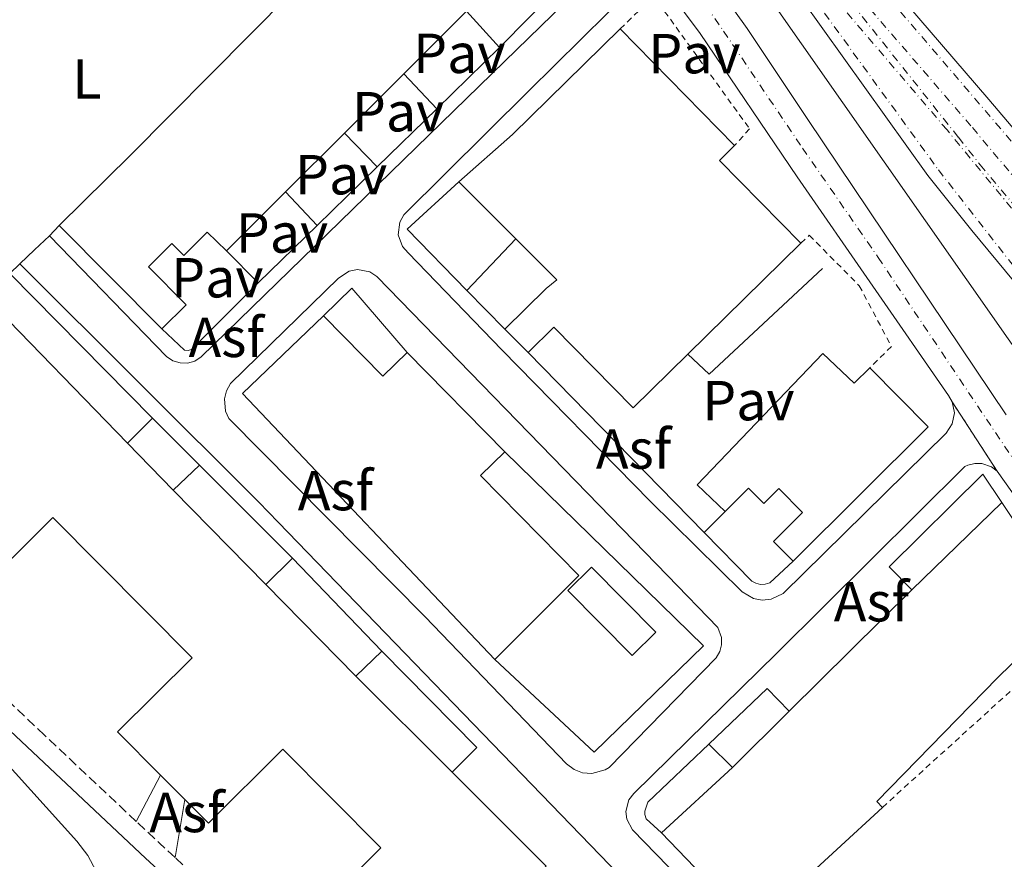
# Model space of a CAD drawing. Units: metres. Extents: x 622502 to 626000, y 4648531 to 4650901.
# Drawn here: x 622623 to 622798, y 4650571 to 4650720 of the extents above; entities that cross this region are included whole.
import ezdxf
from ezdxf.enums import TextEntityAlignment as Align

# ---------------------------------------------------------------- set-up
doc = ezdxf.new("R2010")
doc.units = ezdxf.units.M
doc.header["$MEASUREMENT"] = 0
for name, pattern in [('DGN Style 2', [1.7399219301090239, 1.043953158065414, -0.6959687720436097]), ('DGN Style 3', [2.435890702152634, 1.739921930109024, -0.6959687720436097]), ('DGN Style 4', [2.7856150101045474, 1.391937544087219, -0.6959687720436097, 0.001739921930109024, -0.6959687720436097]), ('DGN Style 5', [1.217945351076317, 0.5219765790327072, -0.6959687720436097])]:
    doc.linetypes.add(name, pattern=pattern)
for name, color, linetype, lineweight in [('Asfalto', 7, 'Continuous', 0), ('Camino', 7, 'DGN Style 3', 0), ('Carretera', 9, 'Continuous', 0), ('Cierre de vial', 7, 'DGN Style 5', 0), ('Curva de nivel intermedia', 30, 'Continuous', 0), ('Eje de carretera', 7, 'DGN Style 4', 0), ('Eje ferrocarril doble vía', 7, 'DGN Style 4', 0), ('Etiqueta de uso rústico', 92, 'Continuous', 0), ('Ferrocarril vía ancha', 7, 'DGN Style 4', 0), ('Línea  de muro-pared o tapia', 1, 'Continuous', 13), ('Línea de asfalto', 7, 'Continuous', 13), ('Línea de bordillo', 7, 'Continuous', 13), ('Línea de cambio de uso (parcela vista)', 92, 'Continuous', 0), ('Línea de muro de contención', 1, 'Continuous', 13), ('Línea de pavimento', 1, 'Continuous', 0), ('Línea superior del balasto(superficie)', 7, 'Continuous', 0), ('Margen derecho', 7, 'Continuous', 0), ('Nave industrial', 1, 'Continuous', 13), ('Pavimento', 7, 'Continuous', 0), ('Traza Ferrocarril', 8, 'Continuous', 0), ('Valla', 7, 'DGN Style 2', 0)]:
    doc.layers.add(name, color=color, linetype=linetype, lineweight=lineweight)
doc.styles.add('Style-Arial', font='arial.ttf')

msp = doc.modelspace()

# ---------------------------------------------------------------- linework, layer by layer
at = {"layer": 'Camino', "color": 7, "linetype": 'DGN Style 3', "lineweight": 0, "extrusion": (-0.09414413913785721, -0.09486279692840566, 0.9910287235115398), "elevation": -499519.9966168543, "flags": 128}
msp.add_lwpolyline([(-2833971.328550851, 3706020.926968683), (-2833975.098021128, 3706020.777323028), (-2833980.727195685, 3706020.627677373)], dxfattribs=at)
at = {"layer": 'Camino', "color": 7, "linetype": 'DGN Style 3', "lineweight": 0}
for points in [[(622644.1599999995, 4650577.390000002, 267.479999999996), (622627.8799999985, 4650592.7, 267.429999999993), (622598.6299999988, 4650620.330000003, 267.3399999999966), (622581.409999999, 4650637.000000002, 267.320000000007), (622551.640000001, 4650665.489999999, 266.6100000000005), (622529.5399999993, 4650685.800000003, 267.0899999999966), (622518.3700000001, 4650696.690000002, 267.2500000000001), (622505.3099999978, 4650709.980000001, 267.550000000003), (622524.6800000002, 4650728.91, 266.300000000003), (622524.3200000003, 4650732.660000001, 265.9700000000013), (622552.010000002, 4650760.54, 266.0099999999948), (622572.9800000001, 4650781.980000002, 266.7899999999937), (622592.5899999995, 4650801.110000002, 266.2100000000063), (622598.1700000007, 4650806.330000003, 266.2200000000012)], [(622878.8400000001, 4650344.430000001, 266.0899999999966), (622860.2700000004, 4650363.730000001, 265.9600000000065), (622849.8699999999, 4650374.54, 265.9999999999999), (622781.3000000013, 4650442.940000001, 266.8600000000007), (622742.4200000003, 4650482.010000002, 266.7400000000054), (622695.4999999994, 4650528.830000003, 267.3600000000006), (622670.3999999983, 4650553.230000001, 267.6600000000034), (622651.0399999993, 4650570.980000001, 267.520000000004)]]:
    msp.add_polyline3d(points, dxfattribs=at)
at = {"layer": 'Carretera', "color": 9, "linetype": 'Continuous', "lineweight": 0}
msp.add_polyline3d([(622814.8099999994, 4650614.480000001, 265.8800000000047), (622796.9899999984, 4650639.550000002, 265.820000000007), (622789.0199999998, 4650651.86, 265.9600000000065), (622788.3500000016, 4650653, 265.929999999993), (622761.4800000001, 4650691.79, 266.0599999999977), (622744.2499999991, 4650717.250000001, 266.1399999999995), (622738.5399999983, 4650725, 266.2200000000012), (622730.3199999996, 4650737.57, 266.2200000000012), (622729.6600000003, 4650739.190000001, 266.2200000000012), (622725.980000001, 4650744.38, 266.1900000000023), (622712.1000000006, 4650763.969999998, 266.0899999999965), (622706.6800000002, 4650771.930000001, 266.1699999999983), (622698.0900000005, 4650783.550000001, 266.5099999999948), (622687.9600000005, 4650794.980000001, 266.7700000000041), (622643.7500000009, 4650846.510000002, 266.3099999999977), (622651.9099999993, 4650846.660000001, 266.429999999993), (622692.3900000007, 4650799.670000001, 266.8999999999942), (622699.2700000006, 4650792.02, 266.6900000000023), (622707.2199999989, 4650782.25, 266.3999999999942), (622714.329999999, 4650772.430000001, 266.1399999999995), (622718.0199999993, 4650766.480000001, 266.1100000000006), (622752.5799999974, 4650718.140000001, 266.0399999999936), (622763.370000001, 4650702.020000001, 266.0099999999948), (622798.5900000008, 4650649.550000002, 264.6000000000058)], dxfattribs=at)
at = {"layer": 'Cierre de vial', "color": 7, "linetype": 'DGN Style 5', "lineweight": 0, "extrusion": (0.005188155498972977, -0.008013324241478633, 0.9999544338004205), "elevation": -33770.10712838916, "flags": 128}
msp.add_lwpolyline([(622779.257726404, 4650530.564688188), (622787.2283454959, 4650518.254292936)], dxfattribs=at)
at = {"layer": 'Curva de nivel intermedia', "color": 30, "linetype": 'Continuous', "lineweight": 0, "elevation": 265.0000000000001, "flags": 128}
msp.add_lwpolyline([(622655.4900000019, 4650846.720000001), (622695.7600000009, 4650801.569999999), (622706.1700000003, 4650789.479999999), (622729.7500000013, 4650760.96), (622740.27, 4650746.900000001), (622806.2700000005, 4650652.569999999)], dxfattribs=at)
at = {"layer": 'Eje de carretera', "color": 7, "linetype": 'DGN Style 4', "lineweight": 0}
msp.add_polyline3d([(622647.8699999999, 4650846.59, 266.3699999999955), (622667.479999999, 4650823.789999999, 266.5800000000019), (622690.1700000007, 4650797.330000004, 266.8300000000018), (622698.6799999999, 4650787.789999999, 266.6000000000059), (622706.949999998, 4650777.090000002, 266.2899999999937), (622710.4999999997, 4650772.180000001, 266.1600000000036), (622715.0599999973, 4650765.220000001, 266.1000000000058), (622736.9100000005, 4650734.090000001, 266.1300000000047), (622748.4200000018, 4650717.7, 266.0899999999966), (622762.4299999997, 4650696.910000001, 266.0399999999937), (622775.8599999986, 4650677.510000002, 265.7299999999959), (622795.0900000001, 4650648.800000001, 265.1199999999953), (622814.3999999977, 4650619.970000001, 265.1699999999983), (622841.6199999999, 4650580.960000001, 265.1900000000023), (622846.0199999987, 4650575.219999999, 265.1100000000007), (622919.1000000001, 4650489.2, 265.3600000000006), (622977.5100000021, 4650417.359999999, 264.479999999996), (623006.9099999992, 4650380.350000001, 264.3000000000029), (623009.2699999996, 4650378.04, 264.2400000000053), (623017.079999997, 4650371.000000002, 263.6199999999953), (623023.7800000004, 4650365.34, 263.7899999999936), (623047.489999999, 4650353.660000001, 263.8800000000046), (623055.6299999994, 4650347.57, 264.7700000000041), (623057.0168617691, 4650346.379328432, 264.8037999999943)], dxfattribs=at)
at = {"layer": 'Eje ferrocarril doble vía', "color": 7, "linetype": 'DGN Style 4', "lineweight": 0}
msp.add_polyline3d([(622757.7100000017, 4650741.670000004, 264.0800000000018), (622762.2699999993, 4650733.8, 264.1100000000006), (622790.1099999984, 4650698.830000003, 264.1000000000058), (622793.9899999986, 4650693.929999999, 264.0899999999965), (622827.2899999984, 4650654.309999998, 264.0099999999948), (622845.7300000008, 4650633.61, 264.0299999999988), (622857.5300000004, 4650619.580000003, 264.0200000000041), (622938.9800000003, 4650524.06, 264.1699999999983), (622991.8400000001, 4650461.739999998, 264.4700000000012), (622999.1700000016, 4650453.330000003, 264.5), (623003.519999999, 4650448.670000002, 264.4900000000052), (623008.5500000003, 4650443.600000001, 264.4799999999959), (623037.4699999992, 4650411.539999999, 264.429999999993), (623043.949999999, 4650405.649999999, 264.4400000000023), (623052.0992566766, 4650396.737585971, 264.4449000000022), (623077.4800000011, 4650368.980000001, 264.4600000000065), (623080.9099999999, 4650365.34, 264.4400000000023), (623081.726179161, 4650364.42088807, 264.4376000000047), (623084.5401991737, 4650361.251976777, 264.4291999999987), (623087.4033233193, 4650358.027768563, 264.4207000000025), (623097.7199999985, 4650346.409999999, 264.3899999999995), (623117.1099999986, 4650323.039999999, 264.3999999999942)], dxfattribs=at)
at = {"layer": 'Ferrocarril vía ancha', "color": 7, "linetype": 'DGN Style 4', "lineweight": 0}
for points in [[(622662.1700000011, 4650846.84, 263.9100000000035), (622663.7800000004, 4650844.88, 263.9600000000065), (622686.870000002, 4650818.48, 264.1100000000006), (622728.3399999992, 4650770.129999998, 264.2299999999959), (622748.1700000019, 4650746.600000001, 264.1300000000047), (622754.0403894936, 4650738.920297763, 264.1009999999951), (622754.0467423991, 4650738.912794948, 264.1009999999951), (622754.2399999981, 4650738.659999999, 264.1000000000058), (622764.670000002, 4650723.180000001, 264.070000000007), (622786.5499999999, 4650693.06, 263.9600000000065), (622800.7099999998, 4650674.930000001, 263.9499999999971), (622813.4600000015, 4650659.510000002, 263.9600000000065), (622826.6600000003, 4650644.489999999, 264), (622863.4600000003, 4650601.07, 264.0899999999965), (622934.8899999999, 4650517.91, 264.2700000000041), (622971.9699999995, 4650474.030000002, 264.6000000000058)], [(622667.5500000011, 4650846.929999999, 263.6600000000035), (622683.1100000002, 4650828.410000001, 263.8800000000047), (622695.8700000008, 4650814.059999999, 264.0500000000029), (622706.3099999991, 4650801.430000001, 264.070000000007), (622723.8999999978, 4650781.13, 264.1600000000035), (622744.7399999986, 4650756.030000002, 264.2100000000065), (622757.7100000017, 4650741.670000004, 264.2100000000065), (622768.8099999994, 4650728.140000001, 264.2299999999959), (622792.5899999995, 4650700.550000002, 264.1300000000047), (622811.5700000006, 4650677.980000001, 264.1000000000058), (622841.4400000015, 4650643.390000002, 264.0800000000018), (622854.2199999979, 4650628.160000001, 264.0299999999988), (622867.5300000005, 4650613.219999999, 264), (622914.1799999988, 4650557.690000002, 264.0500000000029), (622927.4699999992, 4650542.739999999, 264.0200000000041), (622952.4299999995, 4650513.780000002, 264.0200000000041), (622966.690000002, 4650496.38, 264.3300000000018), (622988.3299999987, 4650471.300000001, 264.429999999993), (623011.9600000012, 4650443.199999999, 264.4799999999959), (623052.0992566766, 4650396.737585971, 264.4434000000037), (623066.8700000007, 4650379.640000001, 264.429999999993), (623073.4004188806, 4650370.750395383, 264.6900000000023)], [(622672.2399999984, 4650847.010000002, 263.6399999999995), (622691.500000001, 4650824.830000003, 263.8899999999995), (622759.2199999981, 4650745.230000001, 264.3800000000047), (622812.0500000011, 4650683.48, 264.1199999999953), (622828.5599999981, 4650664.63, 264.1100000000006), (622915.8799999999, 4650561.82, 264.0800000000018), (623009.6900000003, 4650452.16, 264.4900000000052), (623020.3400000009, 4650439.100000002, 264.5299999999988), (623036.0199999985, 4650421.319999999, 264.5500000000029), (623083.3974055909, 4650365.559213994, 264.4244000000036), (623086.1355087181, 4650362.336606495, 264.4171000000061), (623088.897963921, 4650359.085337847, 264.409799999994), (623092.5900000009, 4650354.739999998, 264.3999999999942), (623115.62, 4650328.36, 264.3999999999942), (623142.3599999994, 4650296.46, 264.3899999999995), (623269.6099999984, 4650148.050000001, 263.7899999999936), (623285.2600000014, 4650128.969999999, 263.6300000000047), (623347.5799999981, 4650056.609999999, 262.9600000000065), (623373.3799999988, 4650025.980000001, 262.7100000000065), (623388.8500000008, 4650008.370000003, 262.6199999999953), (623443.8799999988, 4649943.550000002, 262.2599999999948), (623533.0799999981, 4649839.73, 261.6900000000023)], [(623021.1600000013, 4650422.149999999, 264.6100000000006), (623021.1328100088, 4650422.182731646, 264.6098999999958), (623000.6999999982, 4650446.78, 264.5299999999988), (622977.7199999982, 4650473.760000002, 264.4400000000023), (622962.4600000009, 4650490.899999999, 264.3899999999995), (622946.6299999993, 4650510.260000002, 264.3699999999953), (622921.9300000004, 4650539.09, 264.179999999993), (622910.0300000003, 4650553.649999999, 264.1199999999953), (622893.3999999983, 4650572.309999998, 263.9900000000052), (622882.9800000001, 4650584.580000003, 264), (622828.8099999983, 4650652.210000002, 263.929999999993), (622801.3700000015, 4650684.030000002, 263.9799999999959), (622788.0900000001, 4650700.13, 264.0399999999936), (622764.9699999993, 4650727.239999998, 264.1999999999971), (622754.0467423991, 4650738.912794948, 264.100099999996), (622754.0403894936, 4650738.920297763, 264.1000000000058)]]:
    msp.add_polyline3d(points, dxfattribs=at)
at = {"layer": 'Línea  de muro-pared o tapia', "color": 1, "linetype": 'Continuous', "lineweight": 13, "extrusion": (0.01162500447293191, 0.01180064193438559, 0.9998627926475417), "elevation": 62389.25403950542, "flags": 128}
msp.add_lwpolyline([(622674.0523078231, 4650313.098049824), (622663.4601170636, 4650302.347301249)], dxfattribs=at)
at = {"layer": 'Línea  de muro-pared o tapia', "color": 1, "linetype": 'Continuous', "lineweight": 13, "extrusion": (0.00232385488926359, -0.002536907800081248, 0.9999940818811217), "elevation": -10082.47160523262, "flags": 128}
msp.add_lwpolyline([(622706.3637394983, 4650704.167459452), (622700.4736856868, 4650710.597480145)], dxfattribs=at)
at = {"layer": 'Línea  de muro-pared o tapia', "color": 1, "linetype": 'Continuous', "lineweight": 13, "flags": 128}
for points, elevation in [([(622691.6699999999, 4650710.109999999), (622697.5, 4650703.890000001)], 267.8999999999942), ([(622681.1299999999, 4650699.59), (622686.9299999997, 4650693.57)], 267.8999999999942), ([(622676.29, 4650683.199999999), (622670.6600000003, 4650689.130000001)], 267.8999999999942), ([(622642.5899999999, 4650644.51), (622647.04, 4650648.960000001)], 268.3699999999953), ([(622647.04, 4650648.960000001), (622655.3700000001, 4650640.640000001)], 268.3699999999953), ([(622655.3700000001, 4650640.640000001), (622650.7199999997, 4650636.210000001)], 268.3699999999953), ([(622655.3700000001, 4650640.640000001), (622671.9000000004, 4650624.15)], 268.3699999999953), ([(622781.8600000005, 4650618.529999999), (622777.8300000001, 4650622.59), (622794.4600000001, 4650639.039999999), (622797.8399999999, 4650633.99)], 267.25), ([(622744.9800000006, 4650628.67), (622748.7100000001, 4650632.42)], 268.5500000000029), ([(622671.9000000004, 4650624.15), (622667.1600000003, 4650619.439999999)], 268.3699999999953), ([(622749.9800000006, 4650586.960000001), (622745.7800000003, 4650591.09)], 267.2200000000012)]:
    msp.add_lwpolyline(points, dxfattribs=dict(at, elevation=elevation))
at = {"layer": 'Línea  de muro-pared o tapia', "color": 1, "linetype": 'Continuous', "lineweight": 13, "extrusion": (-0.02434981042681262, 0.02673248877218678, 0.9993460165409292), "elevation": 109429.3457055212, "flags": 128}
msp.add_lwpolyline([(-3592082.064762484, -3016865.506393916), (-3592081.504416421, -3016880.716607993), (-3592093.948869001, -3016880.716607993)], dxfattribs=at)
at = {"layer": 'Línea  de muro-pared o tapia', "color": 1, "linetype": 'Continuous', "lineweight": 13, "extrusion": (0.04903747008279088, 0.05175548228455539, 0.9974551100582786), "elevation": 271500.9358089624, "flags": 128}
msp.add_lwpolyline([(2746652.611681439, -3794560.909763346), (2746652.611681439, -3794573.532964209)], dxfattribs=at)
at = {"layer": 'Línea  de muro-pared o tapia', "color": 1, "linetype": 'Continuous', "lineweight": 13, "extrusion": (0.001754246570398899, -0.001776057806412917, 0.9999968841139649), "elevation": -6898.255510853, "flags": 128}
msp.add_lwpolyline([(622658.749460496, 4650673.753304467), (622664.379486918, 4650668.053295477)], dxfattribs=at)
at = {"layer": 'Línea  de muro-pared o tapia', "color": 1, "linetype": 'Continuous', "lineweight": 13, "extrusion": (-0.02548935737800708, 0.0259431738258545, 0.9993384033410793), "elevation": 105048.8998550067, "flags": 128}
msp.add_lwpolyline([(-3703563.510897891, -2879067.984929165), (-3703563.510897891, -2879077.608322537)], dxfattribs=at)
at = {"layer": 'Línea  de muro-pared o tapia', "color": 1, "linetype": 'Continuous', "lineweight": 13, "extrusion": (0.01408279978240127, -0.01438914347498958, 0.99979729310513), "elevation": -57880.68462597991, "flags": 128}
msp.add_lwpolyline([(622679.4373852805, 4650277.255469593), (622648.167810067, 4650309.198776654)], dxfattribs=at)
at = {"layer": 'Línea  de muro-pared o tapia', "color": 1, "linetype": 'Continuous', "lineweight": 13, "extrusion": (0.0203320378403829, 0.01940985037973963, 0.999604854902923), "elevation": 103196.1922152405, "flags": 128}
msp.add_lwpolyline([(2933903.916922971, -3660246.238232081), (2933903.916922971, -3660252.641801399)], dxfattribs=at)
at = {"layer": 'Línea  de muro-pared o tapia', "color": 1, "linetype": 'Continuous', "lineweight": 13, "extrusion": (-0.002924361283788427, 0.002957744402696483, 0.999991349892153), "elevation": 12202.53232984215, "flags": 128}
msp.add_lwpolyline([(622685.8616807061, 4650591.840347364), (622702.7619008787, 4650574.740272566), (622698.3319198218, 4650570.360253407)], dxfattribs=at)
at = {"layer": 'Línea  de muro-pared o tapia', "color": 1, "linetype": 'Continuous', "lineweight": 13, "extrusion": (0.003285487801228097, 0.005654961242346647, 0.9999786132629315), "elevation": 28611.96032050852, "flags": 128}
msp.add_lwpolyline([(622741.5414527139, 4650503.649334763), (622751.9116924416, 4650513.539492901), (622755.8216384815, 4650509.499428302)], dxfattribs=at)
at = {"layer": 'Línea  de muro-pared o tapia', "color": 1, "linetype": 'Continuous', "lineweight": 13}
for points in [[(622665.8099999996, 4650672.970000001, 269.3000000000029), (622653.9500000002, 4650661.140000001, 268.7200000000012), (622653.3399999999, 4650661.01, 268.7200000000012), (622652.6900000004, 4650661.060000001, 268.7200000000012), (622648.7000000002, 4650664.83, 268.7200000000012)], [(622760.75, 4650623.600000001, 267.6900000000023), (622756.6100000005, 4650619.75, 267.6699999999983), (622755.8099999996, 4650619.51, 267.6900000000023), (622754.9800000006, 4650619.470000001, 267.6900000000023), (622754.1600000003, 4650619.66, 267.6999999999971), (622753.4199999999, 4650620.050000001, 267.6999999999971), (622744.9800000006, 4650628.67, 267.9400000000023)], [(622737.4199999999, 4650575.369999999, 267.2200000000012), (622734.6900000004, 4650577.850000001, 267.1699999999983), (622734.4400000004, 4650578.619999999, 267.1199999999953), (622734.4400000004, 4650579.210000001, 267.1199999999953), (622735, 4650580.810000001, 267.1199999999953), (622745.7800000003, 4650591.09, 267.0299999999988)]]:
    msp.add_polyline3d(points, dxfattribs=at)
at = {"layer": 'Línea de asfalto', "color": 7, "linetype": 'Continuous', "lineweight": 13, "extrusion": (0.003121874935823953, 0.002279975405804842, 0.9999925277766), "elevation": 12813.87142360782, "flags": 128}
msp.add_lwpolyline([(622726.4542721692, 4650720.442595702), (622726.6542711955, 4650717.822601085), (622726.2342420233, 4650716.112585719), (622724.8641862615, 4650713.872555695), (622705.6539676839, 4650695.15251309), (622651.8333558276, 4650642.712394078), (622650.7033613354, 4650641.992403992), (622649.413367622, 4650641.622414135), (622648.073342932, 4650641.642400823), (622646.79331795, 4650642.042386096), (622645.6832921416, 4650642.802369219), (622624.8733935489, 4650664.202461721)], dxfattribs=at)
at = {"layer": 'Línea de asfalto', "color": 7, "linetype": 'Continuous', "lineweight": 13, "extrusion": (0.02650582560543182, 1.06763921925264e-08, 0.9996486588841973), "elevation": 16769.90476324563, "flags": 128}
msp.add_lwpolyline([(4650676.109210519, -622399.5076317149), (4650678.589209455, -622402.1485605827), (4650681.079208395, -622404.7894894499)], dxfattribs=at)
at = {"layer": 'Línea de asfalto', "color": 7, "linetype": 'Continuous', "lineweight": 13, "extrusion": (-0.09270583679530321, -0.09260965436709932, 0.9913773649534717), "elevation": -488153.8627190603, "flags": 128}
msp.add_lwpolyline([(-2850198.450851875, 3695203.005201273), (-2850138.523622631, 3695203.15782892), (-2850133.566764393, 3695203.081957993), (-2850046.422187734, 3695201.670530296), (-2850023.922104366, 3695201.784180094)], dxfattribs=at)
at = {"layer": 'Línea de asfalto', "color": 7, "linetype": 'Continuous', "lineweight": 13, "extrusion": (-0.001130161952911849, 0.001589964094106053, 0.9999980973722599), "elevation": 6956.307930887015, "flags": 128}
msp.add_lwpolyline([(622796.892680173, 4650634.368092749), (622814.7127366035, 4650609.298061063)], dxfattribs=at)
at = {"layer": 'Línea de asfalto', "color": 7, "linetype": 'Continuous', "lineweight": 13}
for points in [[(622651.9099999989, 4650846.660000003, 266.4299999999931), (622692.3900000001, 4650799.670000002, 266.8999999999942), (622699.27, 4650792.020000001, 266.6900000000024), (622707.2199999985, 4650782.25, 266.3999999999941), (622714.3299999986, 4650772.430000002, 266.1399999999994), (622718.0199999989, 4650766.480000001, 266.1100000000007), (622752.5799999969, 4650718.140000001, 266.0399999999937), (622763.3700000006, 4650702.020000001, 266.0099999999948), (622798.5900000003, 4650649.550000003, 264.4299999999931)], [(622789.0199999993, 4650651.860000002, 265.9600000000065), (622789.4100000005, 4650649.920000004, 265.9799999999959), (622789.0300000005, 4650647.970000001, 265.9900000000053), (622787.9299999987, 4650646.32, 265.9799999999959), (622759.0199999987, 4650617.830000003, 265.7799999999989), (622756.8799999974, 4650616.830000004, 265.7899999999935), (622755.2999999993, 4650616.690000003, 265.8000000000029), (622753.739999997, 4650616.970000001, 265.820000000007), (622751.6999999986, 4650618.160000001, 265.8500000000059), (622735.4100000008, 4650634.270000001, 265.9600000000065), (622709.0599999981, 4650661.080000004, 266.4299999999931), (622692.4200000016, 4650678.330000003, 266.7400000000054), (622691.3999999978, 4650679.440000001, 266.7100000000065), (622690.64, 4650681.54, 266.6499999999943), (622690.9200000018, 4650683.770000001, 266.6000000000059), (622691.6599999993, 4650685.070000002, 266.570000000007), (622713.800000001, 4650707.010000002, 266.4100000000035), (622732.4800000006, 4650725.52, 266.2700000000041), (622734.100000001, 4650726.34, 266.2599999999947), (622735.3099999981, 4650726.489999999, 266.2500000000001), (622736.5100000005, 4650726.300000002, 266.2400000000052), (622737.6099999979, 4650725.79, 266.229999999996), (622738.5399999977, 4650725.000000001, 266.2200000000012)], [(622789.0199999993, 4650651.860000002, 265.9600000000065), (622788.350000001, 4650653.000000001, 265.929999999993), (622761.4799999996, 4650691.79, 266.0599999999977), (622744.2499999986, 4650717.250000001, 266.1399999999994), (622738.5399999977, 4650725.000000001, 266.2200000000012)], [(622725.0399999995, 4650585.91, 266.0500000000029), (622723.3999999989, 4650586.039999999, 266.0800000000018), (622721.87, 4650586.620000001, 266.1000000000058), (622720.5500000013, 4650587.600000001, 266.1100000000007), (622695.4400000012, 4650613.730000001, 266.3800000000047), (622660.5799999969, 4650648.890000001, 266.479999999996), (622660.0000000002, 4650650.230000001, 266.479999999996), (622659.8199999991, 4650652.410000001, 266.479999999996), (622660.1700000024, 4650653.830000003, 266.479999999996), (622660.8699999996, 4650655.110000002, 266.479999999996), (622680.0599999987, 4650673.809999999, 266.6399999999995), (622681.9299999997, 4650675.070000002, 266.6300000000046), (622683.4099999992, 4650675.38, 266.6300000000046), (622685.6199999999, 4650674.969999999, 266.6399999999995), (622686.8899999994, 4650674.140000002, 266.6600000000035), (622730.48, 4650629.25, 266.1300000000047), (622738.4499999983, 4650621.04, 266.0399999999937), (622747.4099999992, 4650611.809999999, 265.929999999993), (622748.0599999975, 4650610.030000002, 265.929999999993), (622748.0700000008, 4650608.760000003, 265.929999999993), (622747.730000001, 4650607.54, 265.929999999993), (622747.0799999986, 4650606.449999999, 265.929999999993), (622728.1099999985, 4650586.960000004, 265.9799999999959), (622727.3999999977, 4650586.54, 265.9999999999999), (622725.0399999995, 4650585.91, 266.0500000000029)], [(622751.1199999996, 4650556.510000003, 266.3999999999941), (622732.2300000001, 4650575.920000004, 266.3500000000058), (622731.2499999988, 4650577.780000003, 266.3399999999966), (622731.0900000001, 4650579.180000001, 266.3200000000071), (622731.6299999988, 4650581.210000002, 266.2700000000041), (622732.4600000003, 4650582.350000001, 266.2200000000012), (622757.8699999999, 4650607.250000001, 265.8500000000059), (622791.23, 4650640.38, 265.820000000007), (622791.7899999988, 4650640.649999999, 265.820000000007), (622793.0000000002, 4650640.949999999, 265.820000000007), (622794.2499999997, 4650640.930000001, 265.820000000007), (622796.0100000009, 4650640.320000002, 265.820000000007), (622796.9899999978, 4650639.550000002, 265.820000000007)]]:
    msp.add_polyline3d(points, dxfattribs=at)
at = {"layer": 'Línea de bordillo', "color": 7, "linetype": 'Continuous', "lineweight": 13, "extrusion": (0.002294932759190863, 0.002237405348627976, 0.9999948636372773), "elevation": 12100.95728186016, "flags": 128}
msp.add_lwpolyline([(622706.41891779, 4650699.345928243), (622695.2488324565, 4650688.455900987)], dxfattribs=at)
at = {"layer": 'Línea de bordillo', "color": 7, "linetype": 'Continuous', "lineweight": 13, "extrusion": (0.002421772953530564, 0.002364493555190374, 0.99999427207659), "elevation": 12770.9898128161, "flags": 128}
msp.add_lwpolyline([(622695.0287694834, 4650686.693693882), (622684.4586793911, 4650676.373665035)], dxfattribs=at)
at = {"layer": 'Línea de bordillo', "color": 7, "linetype": 'Continuous', "lineweight": 13, "extrusion": (0.002891981500457154, 0.002818594751997431, 0.9999918459500684), "elevation": 15175.66739904006, "flags": 128}
msp.add_lwpolyline([(622683.5554635205, 4650669.269546276), (622672.9153344936, 4650658.899505083)], dxfattribs=at)
at = {"layer": 'Línea de bordillo', "color": 7, "linetype": 'Continuous', "lineweight": 13, "extrusion": (0.06252140041155811, 0.06537952156984167, 0.9958998908775302), "elevation": 343252.5077553804, "flags": 128}
msp.add_lwpolyline([(2764248.21967581, -3775927.985106301), (2764248.21967581, -3775925.442607533)], dxfattribs=at)
at = {"layer": 'Línea de bordillo', "color": 7, "linetype": 'Continuous', "lineweight": 13, "extrusion": (0.002443066412181603, 0.002384787156013911, 0.999994172091381), "elevation": 12878.63753861459, "flags": 128}
msp.add_lwpolyline([(622673.7806385759, 4650665.711865173), (622663.3005476971, 4650655.481836082)], dxfattribs=at)
at = {"layer": 'Línea de bordillo', "color": 7, "linetype": 'Continuous', "lineweight": 13, "flags": 128}
for points, elevation in [([(622621.6999999981, 4650674.63), (622623.4599999995, 4650676.360000002)], 266.8000000000029), ([(622687.739999999, 4650607.590000001), (622671.899999998, 4650624.149999999)], 266.7200000000013)]:
    msp.add_lwpolyline(points, dxfattribs=dict(at, elevation=elevation))
at = {"layer": 'Línea de bordillo', "color": 7, "linetype": 'Continuous', "lineweight": 13, "extrusion": (0.001558104931996096, -0.001578395958970875, 0.9999975404845843), "elevation": -6103.696757141288, "flags": 128}
msp.add_lwpolyline([(622645.8686220906, 4650645.11910801), (622620.5285282007, 4650670.789139983)], dxfattribs=at)
at = {"layer": 'Línea de bordillo', "color": 7, "linetype": 'Continuous', "lineweight": 13, "extrusion": (0.00417382409213682, -0.004310112222871982, 0.9999820009005532), "elevation": -17179.21615059087, "flags": 128}
msp.add_lwpolyline([(622670.852767949, 4650636.283442897), (622675.9127238715, 4650641.183488414), (622685.6930143307, 4650629.773382428)], dxfattribs=at)
at = {"layer": 'Línea de bordillo', "color": 7, "linetype": 'Continuous', "lineweight": 13}
msp.add_polyline3d([(622709.5599999987, 4650643.020000001, 266.4900000000052), (622744.8599999989, 4650608.57, 266.1900000000023), (622725.4299999984, 4650589.710000002, 266.2700000000041), (622707.8199999996, 4650606.120000003, 266.3999999999941)], dxfattribs=at)
at = {"layer": 'Línea de cambio de uso (parcela vista)', "color": 92, "linetype": 'Continuous', "lineweight": 0}
msp.add_polyline3d([(622615.8799999999, 4650591.130000001, 266.9900000000052), (622617.1500000004, 4650591.100000001, 267.1000000000058), (622618.5, 4650590.33, 267.1499999999942), (622620.0099999999, 4650588.99, 267.1499999999942), (622633.6299999999, 4650573.91, 267.179999999993), (622635.54, 4650571.350000001, 267.2799999999988), (622637.0099999999, 4650568.539999999, 267.2799999999988), (622636.9100000003, 4650562.810000001, 267.4400000000023)], dxfattribs=at)
at = {"layer": 'Línea de muro de contención', "color": 1, "linetype": 'Continuous', "lineweight": 13, "extrusion": (0.002002745294626761, 0.002114008922447934, 0.9999957599797915), "elevation": 11344.96011795296, "flags": 128}
msp.add_lwpolyline([(622764.1780076958, 4650661.978647307), (622744.0878877665, 4650643.168605275), (622740.2878953876, 4650646.768613319)], dxfattribs=at)
at = {"layer": 'Línea de pavimento', "color": 1, "linetype": 'Continuous', "lineweight": 0, "extrusion": (-0.003971273222810883, -0.007645628821145652, 0.9999628859857346), "elevation": -37761.80853515644, "flags": 128}
msp.add_lwpolyline([(622640.3120968718, 4650424.600988057), (622644.592380831, 4650432.841228906)], dxfattribs=at)
at = {"layer": 'Línea de pavimento', "color": 1, "linetype": 'Continuous', "lineweight": 0, "extrusion": (-0.0006262531931638651, -0.003775830655300505, 0.9999926754280757), "elevation": -17682.18763243119, "flags": 128}
msp.add_lwpolyline([(622652.7954597018, 4650547.676361972), (622651.0854349869, 4650537.366288478)], dxfattribs=at)
at = {"layer": 'Línea superior del balasto(superficie)', "color": 7, "linetype": 'Continuous', "lineweight": 0}
for points in [[(622660.5300000004, 4650846.809999999, 263.6100000000006), (622664.3999999996, 4650842.45, 263.6600000000035), (622676.9099999998, 4650826.84, 263.7700000000041), (622690.2699999996, 4650811.859999999, 263.8600000000006), (622715.8199999998, 4650781.379999998, 264.0500000000029), (622747.3700000016, 4650744.770000001, 264.0599999999977), (622751.9600000005, 4650738.760000002, 264.0500000000029), (622762.3200000006, 4650723.34, 264.1199999999953), (622784.6999999993, 4650692.080000003, 264.1199999999953), (622792.4699999987, 4650682.289999999, 264.1000000000058), (622819.2699999985, 4650650.000000001, 264.0399999999936), (622841.8999999975, 4650624.48, 264.1100000000006), (622865.5000000009, 4650596.430000001, 264.0099999999948), (622946.7800000011, 4650502.180000001, 264.2599999999948), (622978.0599999981, 4650465.149999999, 264.5299999999988)], [(622674.6499999978, 4650847.05, 263.4900000000052), (622724.6900000013, 4650788.680000001, 263.9799999999959), (622762.2300000011, 4650744.260000001, 264.1000000000058), (622795.5199999998, 4650705.569999999, 264.0800000000018), (622835.3099999982, 4650658.620000003, 263.9799999999959), (622849.5700000009, 4650642.73, 263.9499999999971), (622931.1900000008, 4650545.949999998, 264.0399999999936), (623005.62, 4650458.340000001, 264.4199999999983), (623052.0599999982, 4650405.120000001, 264.4100000000035), (623084.7238516118, 4650366.462698927, 264.3742000000057), (623087.4532314206, 4650363.232508617, 264.3711999999941), (623088.5200000006, 4650361.969999999, 264.3699999999953), (623090.2377181277, 4650360.033313498, 264.3641000000061), (623100.1299999979, 4650348.88, 264.3300000000018), (623115.1100000005, 4650331.100000001, 264.3099999999977)]]:
    msp.add_polyline3d(points, dxfattribs=at)
at = {"layer": 'Margen derecho', "color": 7, "linetype": 'Continuous', "lineweight": 0, "extrusion": (-0.2161531266504532, -0.2266452061476829, 0.9496893051780184), "elevation": -1188362.381522682, "flags": 128}
msp.add_lwpolyline([(-2759107.339316235, 3604296.024180328), (-2759046.74856212, 3604296.471188203), (-2759027.77708626, 3604296.854337809)], dxfattribs=at)
at = {"layer": 'Nave industrial', "color": 1, "linetype": 'Continuous', "lineweight": 13, "extrusion": (-0.01306083121456014, -0.01304907529222043, 0.9998295536350198), "elevation": -68548.10359739956, "flags": 128}
msp.add_lwpolyline([(622653.2170085326, 4650222.653647901), (622642.1041683719, 4650211.552702734)], dxfattribs=at)
at = {"layer": 'Nave industrial', "color": 1, "linetype": 'Continuous', "lineweight": 13, "extrusion": (-0.6317486119439841, 0.6480758557435816, 0.4253132686727205), "elevation": 2620725.403778654, "flags": 128}
msp.add_lwpolyline([(-3692254.622741555, -1231269.959713071), (-3692227.857950923, -1231269.705582398), (-3692215.135102934, -1231271.186169798)], dxfattribs=at)
at = {"layer": 'Nave industrial', "color": 1, "linetype": 'Continuous', "lineweight": 13, "extrusion": (-0.001932045548600797, 0.001967208207307549, 0.9999961986387085), "elevation": 8218.876918005022, "flags": 128}
msp.add_lwpolyline([(622729.4253543724, 4650710.920678582), (622749.7554709922, 4650690.220638529)], dxfattribs=at)
at = {"layer": 'Nave industrial', "color": 1, "linetype": 'Continuous', "lineweight": 13, "extrusion": (-0.01330560901515406, -0.01328036117924756, 0.9998232807729998), "elevation": -69776.17001590262, "flags": 128}
msp.add_lwpolyline([(622640.1605795663, 4650193.547994681), (622629.6177868698, 4650183.027066863)], dxfattribs=at)
at = {"layer": 'Nave industrial', "color": 1, "linetype": 'Continuous', "lineweight": 13, "extrusion": (-0.01290415661087193, -0.01289183172335852, 0.9998336278686463), "elevation": -67719.2565835469, "flags": 128}
msp.add_lwpolyline([(622632.7858682612, 4650213.011929447), (622622.3132557487, 4650202.551060118)], dxfattribs=at)
at = {"layer": 'Nave industrial', "color": 1, "linetype": 'Continuous', "lineweight": 13, "extrusion": (0.1264354341000207, 0.1241976388102029, 0.9841692067515169), "elevation": 656612.1960565887, "flags": 128}
msp.add_lwpolyline([(2881367.456599219, -3644638.025958205), (2881367.451169864, -3644634.189166509), (2881346.859399665, -3644634.189166508)], dxfattribs=at)
at = {"layer": 'Nave industrial', "color": 1, "linetype": 'Continuous', "lineweight": 13, "extrusion": (0.03904927023622547, -0.03901064582999047, 0.9984754999527757), "elevation": -156838.8541721211, "flags": 128}
msp.add_lwpolyline([(3730260.324414074, 2842048.990730127), (3730260.324414074, 2842034.678281001)], dxfattribs=at)
at = {"layer": 'Nave industrial', "color": 1, "linetype": 'Continuous', "lineweight": 13, "extrusion": (-0.01338190436143715, -0.01335636637638105, 0.9998212500806738), "elevation": -70177.14571544137, "flags": 128}
msp.add_lwpolyline([(622618.5316569158, 4650166.614307364), (622608.0488482121, 4650156.153374245)], dxfattribs=at)
at = {"layer": 'Nave industrial', "color": 1, "linetype": 'Continuous', "lineweight": 13, "extrusion": (0.02426222832333653, -0.02442211121179344, 0.9994072767199291), "elevation": -98201.59925409032, "flags": 128}
msp.add_lwpolyline([(3719421.881414088, 2858781.58520182), (3719421.881414088, 2858807.438346697)], dxfattribs=at)
at = {"layer": 'Nave industrial', "color": 1, "linetype": 'Continuous', "lineweight": 13, "extrusion": (0.003554444035910584, 0.00348888350318215, 0.9999875967328279), "elevation": 18713.1006471581, "flags": 128}
msp.add_lwpolyline([(622757.2225383433, 4650643.066788127), (622737.1621674402, 4650623.376668287)], dxfattribs=at)
at = {"layer": 'Nave industrial', "color": 1, "linetype": 'Continuous', "lineweight": 13, "flags": 128}
for points, elevation in [([(622707.8200000003, 4650606.119999999), (622663.04, 4650653.33), (622677.3899999997, 4650667.130000001)], 272.7799999999988), ([(622692.2300000006, 4650660.619999999), (622709.5599999996, 4650643.02)], 269.179999999993), ([(622700.2100000001, 4650586.109999999), (622683.1100000005, 4650603.17)], 273.3000000000029), ([(622652.75, 4650581.289999999), (622648.4400000004, 4650585.630000001)], 273.320000000007), ([(622675.3200000003, 4650560.430000001), (622691.6600000003, 4650544.130000001), (622716.9199999999, 4650569.430000001), (622700.2100000001, 4650586.109999999)], 273.3000000000029)]:
    msp.add_lwpolyline(points, dxfattribs=dict(at, elevation=elevation))
at = {"layer": 'Nave industrial', "color": 1, "linetype": 'Continuous', "lineweight": 13, "extrusion": (0.3299681494937439, 0.2485874978346933, 0.9106729798560845), "elevation": 1361809.824594094, "flags": 128}
msp.add_lwpolyline([(3339842.121144233, -3001226.510605018), (3339827.204840055, -3001228.689106727), (3339827.992032979, -3001235.224611857)], dxfattribs=at)
at = {"layer": 'Nave industrial', "color": 1, "linetype": 'Continuous', "lineweight": 13, "extrusion": (-0.00954387924155668, 0.009729648185688694, 0.999907119844241), "elevation": 39576.23193645618, "flags": 128}
msp.add_lwpolyline([(622687.9341704764, 4650495.674433406), (622683.8235941335, 4650499.864631747)], dxfattribs=at)
at = {"layer": 'Nave industrial', "color": 1, "linetype": 'Continuous', "lineweight": 13, "extrusion": (-0.04206356551929197, -0.04178260658280996, 0.9982408878837564), "elevation": -220241.5381985819, "flags": 128}
msp.add_lwpolyline([(-2860622.76862512, 3712788.454330081), (-2860607.997081531, 3712788.454330081), (-2860608.010959564, 3712754.552325607)], dxfattribs=at)
at = {"layer": 'Nave industrial', "color": 1, "linetype": 'Continuous', "lineweight": 13, "extrusion": (-0.01083975116670831, 0.0110664126293314, 0.9998800099542752), "elevation": 44988.88773011009, "flags": 128}
msp.add_lwpolyline([(622608.9555400369, 4650431.411800708), (622617.0870136006, 4650423.111292429)], dxfattribs=at)
at = {"layer": 'Nave industrial', "color": 1, "linetype": 'Continuous', "lineweight": 13, "extrusion": (-0.01102805710484496, 0.01124942321531103, 0.9998759085175596), "elevation": 45722.75344272381, "flags": 128}
msp.add_lwpolyline([(622615.8559491418, 4650416.118676002), (622632.2990299243, 4650399.347614783)], dxfattribs=at)
at = {"layer": 'Nave industrial', "color": 1, "linetype": 'Continuous', "lineweight": 13, "extrusion": (0.001616187769082388, 0.001563595926917489, 0.9999974715492398), "elevation": 8550.969926458438, "flags": 128}
msp.add_lwpolyline([(622796.5858689692, 4650626.30474225), (622780.6058090307, 4650610.844723349)], dxfattribs=at)
at = {"layer": 'Nave industrial', "color": 1, "linetype": 'Continuous', "lineweight": 13, "extrusion": (0.002170153780532904, 0.001449129332548393, 0.9999965952225771), "elevation": 8363.636288356485, "flags": 128}
msp.add_lwpolyline([(622802.471580268, 4650602.93308875), (622808.0616105077, 4650608.363094452), (622795.7816394242, 4650626.753113761)], dxfattribs=at)
at = {"layer": 'Nave industrial', "color": 1, "linetype": 'Continuous', "lineweight": 13, "extrusion": (0.05296571377432946, 0.05250673879017273, 0.9972149595478382), "elevation": 277439.6372933215, "flags": 128}
msp.add_lwpolyline([(2864336.685478253, -3706020.220683375), (2864336.688161418, -3706014.321056878), (2864352.930588872, -3706014.328138872), (2864352.934945936, -3706020.220683375), (2864336.685478253, -3706020.220683375)], close=True, dxfattribs=at)
msp.add_lwpolyline([(2864352.934945936, -3706020.220683375), (2864352.930588872, -3706014.328138872), (2864336.688161418, -3706014.321056878), (2864336.685478253, -3706020.220683375), (2864352.934945936, -3706020.220683375)], dxfattribs=at)
at = {"layer": 'Nave industrial', "color": 1, "linetype": 'Continuous', "lineweight": 13, "extrusion": (-0.01075260229675231, 0.01096832848638648, 0.9998820316987714), "elevation": 44587.00716543425, "flags": 128}
msp.add_lwpolyline([(622634.0923142929, 4650410.135477696), (622650.0451557356, 4650393.864498933)], dxfattribs=at)
at = {"layer": 'Nave industrial', "color": 1, "linetype": 'Continuous', "lineweight": 13, "extrusion": (-0.03030908433353333, -0.03001711608890291, 0.9990897517983898), "elevation": -158201.6024865447, "flags": 128}
msp.add_lwpolyline([(-2866124.070822329, 3711628.635514572), (-2866124.070822329, 3711659.345190572)], dxfattribs=at)
at = {"layer": 'Nave industrial', "color": 1, "linetype": 'Continuous', "lineweight": 13, "extrusion": (-0.03053138492626393, -0.03022849420074129, 0.9990766100118851), "elevation": -159323.0803843167, "flags": 128}
msp.add_lwpolyline([(-2866663.519819972, 3711149.835785557), (-2866663.519819972, 3711164.033633984)], dxfattribs=at)
at = {"layer": 'Nave industrial', "color": 1, "linetype": 'Continuous', "lineweight": 13, "extrusion": (0.006450001621362904, 0.005951872515766903, 0.9999614856046409), "elevation": 31967.25865925798, "flags": 128}
msp.add_lwpolyline([(622722.717830693, 4650467.476589899), (622735.2785369351, 4650479.066795193)], dxfattribs=at)
at = {"layer": 'Nave industrial', "color": 1, "linetype": 'Continuous', "lineweight": 13, "extrusion": (0.000666678860415949, 0.0006144789743780217, 0.9999995889773592), "elevation": 3545.105456492852, "flags": 128}
msp.add_lwpolyline([(622776.3001100448, 4650578.589600304), (622760.0801003161, 4650563.639597481)], dxfattribs=at)
at = {"layer": 'Nave industrial', "color": 1, "linetype": 'Continuous', "lineweight": 13, "extrusion": (-0.03805043370746355, 0.03965753277002088, 0.9984885800995766), "elevation": 161005.4866537955, "flags": 128}
msp.add_lwpolyline([(-3669108.101403992, -2920143.865171653), (-3669108.101403992, -2920167.155014932)], dxfattribs=at)
at = {"layer": 'Nave industrial', "color": 1, "linetype": 'Continuous', "lineweight": 13}
for points in [[(622670.6600000003, 4650689.130000001, 271.7299999999959), (622660.1799999997, 4650678.67, 271.4499999999971), (622656.7300000006, 4650681.980000001, 269.8099999999977), (622652.5899999999, 4650677.869999999, 269.8899999999995), (622650.4800000006, 4650679.980000001, 272.070000000007), (622646.3099999996, 4650675.83, 269.8899999999995), (622653, 4650669.100000001, 270.7700000000041), (622648.7000000002, 4650664.83, 270.7700000000041), (622630.4900000002, 4650683.16, 271.6600000000035), (622643.1100000005, 4650695.689999999, 271.7400000000052), (622685.6200000001, 4650738.59, 273.25), (622706.1799999997, 4650758.880000001, 272.5399999999936), (622709.8099999996, 4650762.460000001, 272.4100000000035), (622723.7800000003, 4650742.180000001, 273.2200000000012), (622713.3600000005, 4650731.779999999, 272.8500000000058), (622702.7800000003, 4650721.210000001, 272.570000000007), (622691.6699999999, 4650710.109999999, 272.2799999999988), (622681.1299999999, 4650699.59, 272)], [(622762.1299999999, 4650680.050000001, 273.8500000000058), (622742.0700000003, 4650660.359999999, 273.9900000000052), (622732.3499999996, 4650650.810000001, 274.0500000000029), (622718.3099999996, 4650665.109999999, 273.8699999999953), (622713.7199999997, 4650660.609999999, 270.070000000007), (622709.6100000005, 4650664.800000001, 269.9900000000052), (622716.9400000004, 4650672, 269.8899999999995), (622718.8099999996, 4650673.52, 270.6300000000047), (622711.5300000003, 4650680.800000001, 271.1900000000023), (622701.4199999999, 4650690.9, 271.9799999999959), (622710.9699999997, 4650699.33, 273.320000000007), (622730.0599999996, 4650718.09, 273.0899999999965), (622750.3899999997, 4650697.390000001, 273.1699999999983), (622747.7000000002, 4650694.74, 273.8500000000058)], [(622650.7199999997, 4650636.210000001, 272.4400000000023), (622667.1600000003, 4650619.439999999, 272.8099999999977), (622683.1100000005, 4650603.17, 273.1600000000035), (622700.2100000001, 4650586.109999999, 273.3000000000029), (622716.9199999999, 4650569.430000001, 273.3000000000029), (622691.6600000003, 4650544.130000001, 273.3000000000029), (622675.3200000003, 4650560.430000001, 273.3000000000029), (622687.5800000001, 4650572.720000001, 273.3000000000029), (622670.1900000004, 4650590.220000001, 272.6999999999971), (622656.9500000002, 4650577.07, 273.320000000007), (622652.75, 4650581.289999999, 273.320000000007), (622648.4400000004, 4650585.630000001, 273.320000000007), (622640.8300000001, 4650593.289999999, 273.320000000007), (622654.0800000001, 4650606.439999999, 273.320000000007), (622629.3399999999, 4650631.350000001, 272.7799999999988), (622614.79, 4650616.9, 274.5500000000029), (622589.2999999998, 4650642.560000001, 274.5500000000029), (622603.8499999996, 4650657.01, 274.5500000000029), (622617.6399999997, 4650670.220000001, 274.5099999999948), (622642.5899999999, 4650644.51, 272.2599999999948)], [(622677.3899999997, 4650667.130000001, 272.7799999999988), (622687.9500000002, 4650656.41, 271.8800000000047), (622692.2300000006, 4650660.619999999, 269.179999999993), (622709.5599999996, 4650643.02, 269.179999999993), (622705.2599999999, 4650638.789999999, 271.8800000000047), (622722.7000000002, 4650621.07, 271.8800000000047), (622707.8200000003, 4650606.119999999, 272.7799999999988), (622663.04, 4650653.33, 272.7799999999988)], [(622766.0199999996, 4650660.480000001, 269.7200000000012), (622771.5899999999, 4650655.16, 271.2599999999948), (622774.3600000005, 4650657.92, 271.6600000000035), (622784.7699999996, 4650647.439999999, 271.6600000000035), (622760.75, 4650623.600000001, 269.6499999999942), (622757.2800000003, 4650627.100000001, 269.6499999999942), (622762.4500000002, 4650632.220000001, 272.1000000000058), (622758.2400000002, 4650636.460000001, 268.6600000000035), (622755.5800000001, 4650633.82, 268.6600000000035), (622752.8499999996, 4650636.560000001, 268.820000000007), (622748.7100000001, 4650632.42, 269.7200000000012), (622743.7599999999, 4650637.15, 269.7200000000012)], [(622760.4000000004, 4650564.939999999, 272.25), (622753.5199999996, 4650558.59, 272.2599999999948), (622737.4199999999, 4650575.369999999, 270.9799999999959), (622749.9800000006, 4650586.960000001, 270.8300000000018), (622760.0599999996, 4650596.939999999, 271.4400000000023), (622781.8600000005, 4650618.529999999, 272.75), (622797.8399999999, 4650633.99, 272.6999999999971), (622810.1200000001, 4650615.600000001, 272.6999999999971), (622804.5300000003, 4650610.17, 272.7200000000012), (622797.0300000003, 4650602.9, 272.75), (622775.6200000001, 4650580.91, 272.2299999999959), (622776.6200000001, 4650579.890000001, 272.2299999999959)]]:
    msp.add_polyline3d(points, close=True, dxfattribs=at)
for points in [[(622630.4900000002, 4650683.16, 271.6600000000035), (622643.1100000005, 4650695.689999999, 271.7400000000052), (622685.6200000001, 4650738.59, 273.25), (622706.1799999997, 4650758.880000001, 272.5399999999936)], [(622660.1799999997, 4650678.67, 271.4499999999971), (622656.7300000006, 4650681.980000001, 269.8099999999977), (622652.5899999999, 4650677.869999999, 269.8899999999995), (622650.4800000006, 4650679.980000001, 272.070000000007), (622646.3099999996, 4650675.83, 269.8899999999995), (622653, 4650669.100000001, 270.7700000000041), (622648.7000000002, 4650664.83, 270.7700000000041)], [(622709.6100000005, 4650664.800000001, 269.9900000000052), (622716.9400000004, 4650672, 269.8899999999995), (622718.8099999996, 4650673.52, 270.6300000000047), (622711.5300000003, 4650680.800000001, 271.1900000000023)], [(622642.5899999999, 4650644.51, 272.2599999999948), (622617.6399999997, 4650670.220000001, 274.5099999999948), (622603.8499999996, 4650657.01, 274.5500000000029), (622589.2999999998, 4650642.560000001, 274.5500000000029), (622614.79, 4650616.9, 274.5500000000029), (622629.3399999999, 4650631.350000001, 272.7799999999988), (622654.0800000001, 4650606.439999999, 273.320000000007), (622640.8300000001, 4650593.289999999, 273.320000000007), (622648.4400000004, 4650585.630000001, 273.320000000007)], [(622742.0700000003, 4650660.359999999, 273.9900000000052), (622732.3499999996, 4650650.810000001, 274.0500000000029), (622718.3099999996, 4650665.109999999, 273.8699999999953), (622713.7199999997, 4650660.609999999, 270.070000000007)], [(622748.7100000001, 4650632.42, 269.7200000000012), (622743.7599999999, 4650637.15, 269.7200000000012), (622766.0199999996, 4650660.480000001, 269.7200000000012), (622771.5899999999, 4650655.16, 271.2599999999948), (622774.3600000005, 4650657.92, 271.6600000000035)], [(622709.5599999996, 4650643.02, 269.179999999993), (622705.2599999999, 4650638.789999999, 271.8800000000047), (622722.7000000002, 4650621.07, 271.8800000000047), (622707.8200000003, 4650606.119999999, 272.7799999999988)], [(622760.75, 4650623.600000001, 269.6499999999942), (622757.2800000003, 4650627.100000001, 269.6499999999942), (622762.4500000002, 4650632.220000001, 272.1000000000058), (622758.2400000002, 4650636.460000001, 268.6600000000035), (622755.5800000001, 4650633.82, 268.6600000000035), (622752.8499999996, 4650636.560000001, 268.820000000007), (622748.7100000001, 4650632.42, 269.7200000000012)], [(622776.6200000001, 4650579.890000001, 272.2299999999959), (622775.6200000001, 4650580.91, 272.2299999999959), (622797.0300000003, 4650602.9, 272.75), (622804.5300000003, 4650610.17, 272.7200000000012)], [(622652.75, 4650581.289999999, 273.320000000007), (622656.9500000002, 4650577.07, 273.320000000007), (622670.1900000004, 4650590.220000001, 272.6999999999971), (622687.5800000001, 4650572.720000001, 273.3000000000029), (622675.3200000003, 4650560.430000001, 273.3000000000029)]]:
    msp.add_polyline3d(points, dxfattribs=at)
at = {"layer": 'Traza Ferrocarril', "color": 8, "linetype": 'Continuous', "lineweight": 0}
msp.add_polyline3d([(622978.0599999981, 4650465.149999999, 264.5299999999988), (622946.7800000011, 4650502.180000001, 264.2599999999948), (622865.5000000009, 4650596.430000001, 264.0099999999948), (622841.8999999975, 4650624.48, 264.1100000000006), (622819.2699999985, 4650650.000000001, 264.0399999999936), (622792.4699999987, 4650682.289999999, 264.1000000000058), (622784.6999999993, 4650692.080000003, 264.1199999999953), (622762.3200000006, 4650723.34, 264.1199999999953), (622751.9600000005, 4650738.760000002, 264.0500000000029), (622747.3700000016, 4650744.770000001, 264.0599999999977), (622715.8199999998, 4650781.379999998, 264.0500000000029), (622690.2699999996, 4650811.859999999, 263.8600000000006), (622676.9099999998, 4650826.84, 263.7700000000041), (622664.3999999996, 4650842.45, 263.6600000000035), (622660.5300000004, 4650846.809999999, 263.6100000000006), (622674.6499999978, 4650847.05, 263.4900000000052), (622724.6900000013, 4650788.680000001, 263.9799999999959), (622762.2300000011, 4650744.260000001, 264.1000000000058), (622795.5199999998, 4650705.569999999, 264.0800000000018), (622835.3099999982, 4650658.620000003, 263.9799999999959), (622849.5700000009, 4650642.73, 263.9499999999971), (622931.1900000008, 4650545.949999998, 264.0399999999936), (623005.62, 4650458.340000001, 264.4199999999983)], dxfattribs=at)
at = {"layer": 'Valla', "color": 7, "linetype": 'DGN Style 2', "lineweight": 0, "extrusion": (-0.0007178252784090657, -0.000651138206378861, 0.9999995303728426), "elevation": -3208.685174004086, "flags": 128}
msp.add_lwpolyline([(622776.6508718944, 4650578.786581036), (622807.2208927318, 4650606.516586913)], dxfattribs=at)
at = {"layer": 'Valla', "color": 7, "linetype": 'DGN Style 2', "lineweight": 0}
for points in [[(622730.0599999996, 4650718.09, 267.7400000000052), (622734.75, 4650722.609999999, 267.6600000000035), (622735.4500000002, 4650722.91, 267.6600000000035), (622736.1399999997, 4650722.92, 267.6600000000035), (622736.9400000004, 4650722.600000001, 267.6600000000035), (622753.04, 4650700.34, 267.1699999999983), (622750.3899999997, 4650697.390000001, 267.1699999999983)], [(622762.1299999999, 4650680.050000001, 266.8500000000058), (622763.6399999997, 4650681.439999999, 266.3600000000006), (622772.5199999996, 4650672.480000001, 266.8300000000018), (622778.2199999997, 4650661.689999999, 266.8300000000018), (622774.3600000005, 4650657.92, 266.8300000000018)]]:
    msp.add_polyline3d(points, dxfattribs=at)

# ---------------------------------------------------------------- texts
at = {"layer": 'Asfalto', "color": 7, "linetype": 'Continuous', "lineweight": 0, "style": 'Style-Arial'}
for p in [(622660.1252763787, 4650663.320009999, 266.6100000000006), (622732.4352763791, 4650643.490009996, 266.1000000000058), (622679.5152763812, 4650636.12001, 266.4600000000065), (622774.6652763784, 4650616.390009999, 265.4499999999971)]:
    msp.add_text('Asf', height=7.000000000000002, dxfattribs=at).set_placement(p, align=Align.MIDDLE_CENTER)
at = {"layer": 'Etiqueta de uso rústico', "color": 92, "linetype": 'Continuous', "lineweight": 0, "style": 'Style-Arial'}
for s, p in [('L', (622635.4014203813, 4650709.180009998, 266.25)), ('Asf', (622653.1552763772, 4650578.980009999, 267.5500000000029))]:
    msp.add_text(s, height=7.000000000000002, dxfattribs=at).set_placement(p, align=Align.MIDDLE_CENTER)
at = {"layer": 'Pavimento', "color": 7, "linetype": 'Continuous', "lineweight": 0, "style": 'Style-Arial'}
for p in [(622701.4957062559, 4650713.740009996, 266.1300000000047), (622743.255706258, 4650713.680009997, 265.5), (622690.6257062585, 4650703.37001, 266.1399999999995), (622680.5257062577, 4650692.190010001, 266.1600000000035), (622670.0157062556, 4650681.850010002, 266.1600000000035), (622658.5357062578, 4650673.900009996, 266.1499999999942), (622752.8157062556, 4650652.090009998, 266.1900000000023)]:
    msp.add_text('Pav', height=7.000000000000002, dxfattribs=at).set_placement(p, align=Align.MIDDLE_CENTER)

doc.saveas('drawing.dxf')
